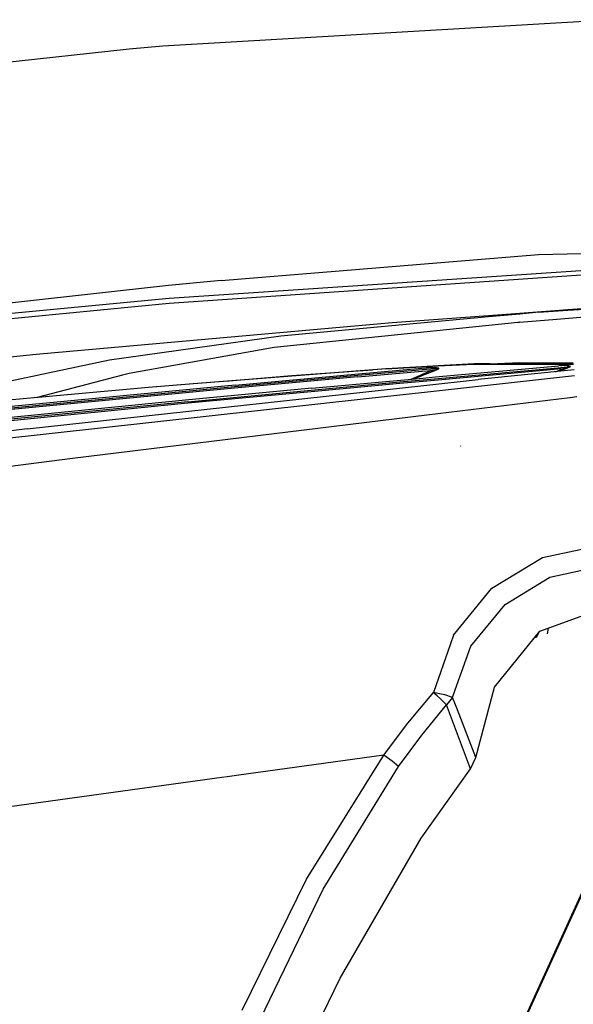
# Model space of a CAD drawing. Units: millimetres. Extents: x 977 to 10232, y -1613 to 1751.
# Drawn here: x 2104 to 2270, y 799 to 1094 of the extents above; entities that cross this region are included whole.
import ezdxf

# ---------------------------------------------------------------- set-up
doc = ezdxf.new("R2010")
doc.units = ezdxf.units.MM
doc.layers.add('TFR-TRI', color=7, linetype='CONTINUOUS', true_color=0xffffff)

msp = doc.modelspace()

# ---------------------------------------------------------------- linework, layer by layer
at = {"layer": 'TFR-TRI', "color": 18, "linetype": 'CONTINUOUS'}
for p, q in [((2282.02417, 1094.143555), (2147.163818, 1086.26416)), ((2282.02417, 1094.143555), (2147.163818, 1086.26416)), ((2137.094971, 1085.368652), (1986.443115, 1068.819824)), ((2137.094971, 1085.368652), (1986.443115, 1068.819824)), ((2147.163818, 1086.26416), (2137.094971, 1085.368652)), ((2147.163818, 1086.26416), (2137.094971, 1085.368652)), ((2259.665527, 1023.863281), (2419.684082, 1028.07959)), ((2345.465576, 1023.949707), (2149.018799, 1010.716797)), ((2345.465576, 1023.949707), (2149.018799, 1010.716797)), ((2345.398438, 1022.795898), (2149.018799, 1009.174805)), ((2345.398438, 1022.795898), (2149.018799, 1009.174805)), ((2164.655762, 1016.133301), (2259.665527, 1023.863281)), ((2164.655762, 1016.133301), (2259.665527, 1023.863281)), ((2268.397705, 1007.38916), (2420.81958, 1018.601074)), ((2268.397705, 1007.38916), (2420.81958, 1018.601074)), ((2268.417725, 1007.197266), (2420.856445, 1018.231934)), ((2268.417725, 1007.197266), (2420.856445, 1018.231934)), ((2148.841797, 1014.549805), (2089.940186, 1008.095215)), ((2148.841797, 1014.549805), (2089.940186, 1008.095215)), ((2164.655762, 1016.133301), (2148.841797, 1014.549805)), ((2164.655762, 1016.133301), (2148.841797, 1014.549805)), ((2415.932373, 1015.882324), (2268.429199, 1007.086426)), ((2415.932373, 1015.882324), (2268.429199, 1007.086426)), ((2149.018799, 1010.716797), (2051.005859, 1001.326172)), ((2149.018799, 1010.716797), (2051.005859, 1001.326172)), ((2149.018799, 1009.174805), (2051.039062, 999.73877)), ((2149.018799, 1009.174805), (2051.039062, 999.73877)), ((2244.675537, 1005.17627), (2182.45752, 999.419434)), ((2244.675537, 1005.17627), (2182.45752, 999.419434)), ((2215.830322, 1003.522949), (2244.663818, 1005.643555)), ((2215.830322, 1003.522949), (2244.663818, 1005.643555)), ((2244.666016, 1005.643555), (2254.068359, 1006.335449)), ((2244.666016, 1005.643555), (2254.068359, 1006.335449)), ((2254.057129, 1006.043945), (2244.677979, 1005.17627)), ((2254.057129, 1006.043945), (2244.677979, 1005.17627)), ((2259.694092, 1006.565918), (2254.060791, 1006.044434)), ((2259.694092, 1006.565918), (2254.060791, 1006.044434)), ((2254.072021, 1006.335938), (2268.397705, 1007.38916)), ((2254.072021, 1006.335938), (2268.397705, 1007.38916)), ((2259.694092, 1006.565918), (2268.41748, 1007.197266)), ((2259.694092, 1006.565918), (2268.41748, 1007.197266)), ((2268.429199, 1007.086426), (2259.694092, 1006.565918)), ((2268.429199, 1007.086426), (2259.694092, 1006.565918)), ((2268.665527, 1004.810547), (2292.65332, 1006.807129)), ((2109.275879, 994.070312), (2215.830322, 1003.522949)), ((2109.275879, 994.070312), (2215.830322, 1003.522949)), ((2244.73877, 1002.647461), (2180.478271, 996.029785)), ((2244.73877, 1002.647461), (2180.478271, 996.029785)), ((2253.461914, 1003.54541), (2244.742432, 1002.647949)), ((2253.461914, 1003.54541), (2244.742432, 1002.647949)), ((2253.461914, 1003.54541), (2253.959961, 1003.586914)), ((2253.959717, 1003.584473), (2253.461914, 1003.54541)), ((2253.966309, 1003.587402), (2265.157471, 1004.519043)), ((2265.166504, 1004.519531), (2268.665527, 1004.810547)), ((2182.45752, 999.419434), (2131.225586, 992.293457)), ((2182.45752, 999.419434), (2131.225586, 992.293457)), ((2180.478271, 996.029785), (2137.071777, 988.255859)), ((2180.478271, 996.029785), (2137.071777, 988.255859)), ((1919.722168, 973.733398), (2109.275879, 994.070312)), ((1919.722168, 973.733398), (2109.275879, 994.070312)), ((2131.225586, 992.293457), (2099.614014, 985.563477)), ((2131.225586, 992.293457), (2099.614014, 985.563477)), ((2213.911865, 989.655762), (2224.692627, 990.244141)), ((2213.911865, 989.655762), (2224.692627, 990.244141)), ((2224.689697, 990.270996), (2213.977051, 989.687988)), ((2219.149902, 990.015137), (2223.757812, 990.220215)), ((2219.149902, 990.015137), (2223.757812, 990.220215)), ((2229.569824, 990.536621), (2224.689697, 990.270996)), ((2224.692627, 990.244141), (2229.503662, 990.506836)), ((2224.692627, 990.244141), (2229.503662, 990.506836)), ((2228.765869, 987.229492), (2265.732422, 990.548828)), ((2229.506836, 990.506836), (2240.296875, 991.095215)), ((2229.506836, 990.506836), (2240.296875, 991.095215)), ((2240.372559, 991.124512), (2229.572754, 990.536621)), ((2240.296875, 991.095215), (2245.027832, 991.087402)), ((2240.296875, 991.095215), (2245.027832, 991.087402)), ((2245.026855, 991.115723), (2240.372559, 991.124512)), ((2243.919922, 991.117676), (2245.025635, 991.166992)), ((2243.919922, 991.117676), (2245.025635, 991.166992)), ((2245.035156, 991.16748), (2254.047119, 991.568359)), ((2245.035156, 991.16748), (2254.047119, 991.568359)), ((2270.092041, 991.068848), (2245.036621, 991.115723)), ((2245.037109, 991.087402), (2270.094727, 991.041992)), ((2245.037109, 991.087402), (2270.094727, 991.041992)), ((2254.047119, 991.568359), (2270.055176, 991.422363)), ((2254.047119, 991.568359), (2270.055176, 991.422363)), ((2265.436768, 990.003418), (2269.064697, 990.326172)), ((2265.436768, 990.003418), (2269.064697, 990.326172)), ((2266.474609, 990.614746), (2265.732422, 990.548828)), ((2266.474609, 990.614746), (2266.09668, 990.557129)), ((2266.18042, 990.602051), (2266.101318, 990.581543)), ((2266.18042, 990.602051), (2266.101318, 990.581543)), ((2266.597412, 990.665039), (2266.18042, 990.602051)), ((2266.597412, 990.665039), (2266.18042, 990.602051)), ((2266.517578, 990.624023), (2266.474609, 990.614746)), ((2266.517578, 990.624023), (2266.474609, 990.614746)), ((2268.259033, 990.598633), (2266.474609, 990.614746)), ((2268.259033, 990.598633), (2266.474609, 990.614746)), ((2266.517578, 990.624023), (2266.55835, 990.640625)), ((2266.517578, 990.624023), (2266.55835, 990.640625)), ((2266.55835, 990.640625), (2266.597412, 990.665039)), ((2266.55835, 990.640625), (2266.597412, 990.665039)), ((2268.378906, 990.643066), (2266.597412, 990.665039)), ((2268.378906, 990.643066), (2266.597412, 990.665039)), ((2268.206299, 990.040527), (2268.52124, 990.124023)), ((2268.206299, 990.040527), (2268.52124, 990.124023)), ((2269.064697, 990.326172), (2268.259033, 990.598633)), ((2269.064697, 990.326172), (2268.259033, 990.598633)), ((2269.182373, 990.359863), (2268.378906, 990.643066)), ((2269.182373, 990.359863), (2268.378906, 990.643066)), ((2268.52124, 990.124023), (2268.820068, 990.210449)), ((2268.52124, 990.124023), (2268.820068, 990.210449)), ((2268.935303, 990.149902), (2268.638672, 990.003906)), ((2268.935303, 990.149902), (2268.638672, 990.003906)), ((2268.820068, 990.210449), (2268.964111, 990.258789)), ((2268.820068, 990.210449), (2268.964111, 990.258789)), ((2268.935303, 990.149902), (2269.079102, 990.234375)), ((2268.935303, 990.149902), (2269.079102, 990.234375)), ((2268.964111, 990.258789), (2269.039307, 990.290527)), ((2268.964111, 990.258789), (2269.039307, 990.290527)), ((2269.039307, 990.290527), (2269.069336, 990.310059)), ((2269.039307, 990.290527), (2269.069336, 990.310059)), ((2269.124512, 990.339355), (2269.064697, 990.326172)), ((2269.124512, 990.339355), (2269.064697, 990.326172)), ((2269.068848, 990.324219), (2269.064697, 990.326172)), ((2269.068848, 990.324219), (2269.064697, 990.326172)), ((2269.069336, 990.310059), (2269.068848, 990.324219)), ((2269.069336, 990.310059), (2269.068848, 990.324219)), ((2269.079102, 990.234375), (2269.154785, 990.290527)), ((2269.079102, 990.234375), (2269.154785, 990.290527)), ((2269.182373, 990.359863), (2269.124512, 990.339355)), ((2269.182373, 990.359863), (2269.124512, 990.339355)), ((2269.154785, 990.290527), (2269.185547, 990.327148)), ((2269.154785, 990.290527), (2269.185547, 990.327148)), ((2269.186523, 990.355469), (2269.182373, 990.359863)), ((2269.186523, 990.355469), (2269.182373, 990.359863)), ((2269.185547, 990.327148), (2269.186523, 990.355469)), ((2269.185547, 990.327148), (2269.186523, 990.355469)), ((2135.095947, 987.788574), (2109.550781, 981.074219)), ((2135.095947, 987.788574), (2109.550781, 981.074219)), ((2137.071777, 988.255859), (2135.095947, 987.788574)), ((2137.071777, 988.255859), (2135.095947, 987.788574)), ((2213.911865, 989.655762), (2156.2771, 985.137207)), ((2213.911865, 989.655762), (2156.2771, 985.137207)), ((2213.977051, 989.687988), (2156.314453, 985.181152)), ((2165.843262, 985.92627), (2185.821289, 987.688965)), ((2165.843262, 985.92627), (2185.821289, 987.688965)), ((2205.553711, 987.623535), (2168.584473, 984.260254)), ((2205.553711, 987.623535), (2168.584473, 984.260254)), ((2205.567139, 987.23877), (2168.598389, 983.875488)), ((2205.567139, 987.23877), (2168.598389, 983.875488)), ((2168.796143, 984.783203), (2205.764893, 988.146484)), ((2185.821289, 987.688965), (2209.912598, 989.370605)), ((2185.821289, 987.688965), (2209.912598, 989.370605)), ((2222.758789, 989.150391), (2205.553711, 987.623535)), ((2222.758789, 989.150391), (2205.553711, 987.623535)), ((2205.567139, 987.23877), (2224.826904, 988.949219)), ((2205.567139, 987.23877), (2224.826904, 988.949219)), ((2205.764893, 988.146484), (2224.735352, 989.83252)), ((2216.183838, 989.808105), (2219.149902, 990.015137)), ((2216.183838, 989.808105), (2219.149902, 990.015137)), ((2221.48584, 986.562012), (2224.264404, 987.774414)), ((2221.48584, 986.562012), (2224.264404, 987.774414)), ((2222.270752, 986.633789), (2224.387451, 987.506348)), ((2222.270752, 986.633789), (2224.387451, 987.506348)), ((2224.787598, 989.330566), (2222.759766, 989.150391)), ((2224.787598, 989.330566), (2222.759766, 989.150391)), ((2224.264404, 987.774414), (2224.921387, 988.041016)), ((2224.264404, 987.774414), (2224.921387, 988.041016)), ((2224.387451, 987.506348), (2224.954346, 987.724609)), ((2224.387451, 987.506348), (2224.954346, 987.724609)), ((2224.735352, 989.83252), (2225.984131, 989.943848)), ((2227.425293, 989.564941), (2224.787598, 989.330566)), ((2227.425293, 989.564941), (2224.787598, 989.330566)), ((2224.826904, 988.949219), (2226.369629, 989.086426)), ((2224.826904, 988.949219), (2226.369629, 989.086426)), ((2224.921387, 988.041016), (2227.807373, 989.213867)), ((2224.921387, 988.041016), (2227.807373, 989.213867)), ((2224.954346, 987.724609), (2227.936279, 988.87207)), ((2224.954346, 987.724609), (2227.936279, 988.87207)), ((2225.04126, 986.887695), (2228.765869, 987.229492)), ((2225.314941, 989.867676), (2225.43042, 989.898926)), ((2225.314941, 989.867676), (2225.43042, 989.898926)), ((2225.349609, 989.845703), (2225.984131, 989.943848)), ((2225.43042, 989.898926), (2226.103027, 990.00293)), ((2225.43042, 989.898926), (2226.103027, 990.00293)), ((2225.476807, 982.691406), (2270.446777, 987.652344)), ((2228.287598, 989.991211), (2225.984131, 989.943848)), ((2228.287598, 989.991211), (2225.984131, 989.943848)), ((2225.984131, 989.943848), (2226.025635, 989.954102)), ((2225.984131, 989.943848), (2226.025635, 989.954102)), ((2226.025635, 989.954102), (2226.06543, 989.973633)), ((2226.025635, 989.954102), (2226.06543, 989.973633)), ((2226.06543, 989.973633), (2226.103027, 990.00293)), ((2226.06543, 989.973633), (2226.103027, 990.00293)), ((2228.404297, 990.044922), (2226.103027, 990.00293)), ((2228.404297, 990.044922), (2226.103027, 990.00293)), ((2226.374512, 989.086914), (2227.807373, 989.213867)), ((2226.374512, 989.086914), (2227.807373, 989.213867)), ((2229.658691, 989.763184), (2227.429688, 989.564941)), ((2229.658691, 989.763184), (2227.429688, 989.564941)), ((2227.807373, 989.213867), (2228.500977, 989.378906)), ((2227.807373, 989.213867), (2228.500977, 989.378906)), ((2227.88623, 989.004883), (2227.807373, 989.213867)), ((2227.88623, 989.004883), (2227.807373, 989.213867)), ((2227.88623, 989.004883), (2227.936279, 988.87207)), ((2227.88623, 989.004883), (2227.936279, 988.87207)), ((2227.936279, 988.87207), (2228.622559, 989.13916)), ((2227.936279, 988.87207), (2228.622559, 989.13916)), ((2229.658691, 989.763184), (2228.287598, 989.991211)), ((2229.658691, 989.763184), (2228.287598, 989.991211)), ((2229.773926, 989.805664), (2228.404297, 990.044922)), ((2229.773926, 989.805664), (2228.404297, 990.044922)), ((2228.469727, 986.68457), (2265.436768, 990.003418)), ((2228.469727, 986.68457), (2265.436768, 990.003418)), ((2228.480957, 986.297852), (2265.449707, 989.617676)), ((2228.480957, 986.297852), (2265.449707, 989.617676)), ((2228.500977, 989.378906), (2228.939209, 989.490234)), ((2228.500977, 989.378906), (2228.939209, 989.490234)), ((2228.622559, 989.13916), (2229.056396, 989.322754)), ((2228.622559, 989.13916), (2229.056396, 989.322754)), ((2228.939209, 989.490234), (2229.221436, 989.567383)), ((2228.939209, 989.490234), (2229.221436, 989.567383)), ((2229.056396, 989.322754), (2229.336182, 989.452637)), ((2229.056396, 989.322754), (2229.336182, 989.452637)), ((2229.221436, 989.567383), (2229.496826, 989.651855)), ((2229.221436, 989.567383), (2229.496826, 989.651855)), ((2229.336182, 989.452637), (2229.610107, 989.597168)), ((2229.336182, 989.452637), (2229.610107, 989.597168)), ((2229.496826, 989.651855), (2229.601318, 989.69043)), ((2229.496826, 989.651855), (2229.601318, 989.69043)), ((2229.601318, 989.69043), (2229.677002, 989.728516)), ((2229.601318, 989.69043), (2229.677002, 989.728516)), ((2229.610107, 989.597168), (2229.714111, 989.665039)), ((2229.610107, 989.597168), (2229.714111, 989.665039)), ((2229.717041, 989.780273), (2229.658691, 989.763184)), ((2229.717041, 989.780273), (2229.658691, 989.763184)), ((2229.679688, 989.758301), (2229.658691, 989.763184)), ((2229.679688, 989.758301), (2229.658691, 989.763184)), ((2229.677002, 989.728516), (2229.691406, 989.745605)), ((2229.677002, 989.728516), (2229.691406, 989.745605)), ((2229.691406, 989.745605), (2229.679688, 989.758301)), ((2229.691406, 989.745605), (2229.679688, 989.758301)), ((2229.714111, 989.665039), (2229.789795, 989.734375)), ((2229.714111, 989.665039), (2229.789795, 989.734375)), ((2229.773926, 989.805664), (2229.717041, 989.780273)), ((2229.773926, 989.805664), (2229.717041, 989.780273)), ((2229.793945, 989.793945), (2229.773926, 989.805664)), ((2229.793945, 989.793945), (2229.773926, 989.805664)), ((2229.789795, 989.734375), (2229.804932, 989.768066)), ((2229.789795, 989.734375), (2229.804932, 989.768066)), ((2229.804932, 989.768066), (2229.793945, 989.793945)), ((2229.804932, 989.768066), (2229.793945, 989.793945)), ((2270.269043, 989.364258), (2241.612549, 986.421387)), ((2264.694336, 988.791504), (2267.03833, 989.758789)), ((2264.694336, 988.791504), (2267.03833, 989.758789)), ((2265.449707, 989.617676), (2267.03833, 989.758789)), ((2265.449707, 989.617676), (2267.03833, 989.758789)), ((2267.169189, 989.406738), (2265.915771, 988.916992)), ((2267.169189, 989.406738), (2265.915771, 988.916992)), ((2267.03833, 989.758789), (2267.738525, 989.924316)), ((2267.03833, 989.758789), (2267.738525, 989.924316)), ((2267.03833, 989.758789), (2267.120361, 989.538574)), ((2267.03833, 989.758789), (2267.120361, 989.538574)), ((2267.120361, 989.538574), (2267.169189, 989.406738)), ((2267.120361, 989.538574), (2267.169189, 989.406738)), ((2267.862305, 989.673828), (2267.169189, 989.406738)), ((2267.862305, 989.673828), (2267.169189, 989.406738)), ((2267.738525, 989.924316), (2268.206299, 990.040527)), ((2267.738525, 989.924316), (2268.206299, 990.040527)), ((2268.326172, 989.865234), (2267.862305, 989.673828)), ((2268.326172, 989.865234), (2267.862305, 989.673828)), ((2268.638672, 990.003906), (2268.326172, 989.865234)), ((2268.638672, 990.003906), (2268.326172, 989.865234)), ((2168.584473, 984.260254), (2094.697998, 977.181641)), ((2168.584473, 984.260254), (2094.697998, 977.181641)), ((2168.796143, 984.783203), (2094.909912, 977.705078)), ((2106.578857, 971.65625), (2225.275146, 984.634277)), ((2156.2771, 985.137207), (2142.853027, 984.027344)), ((2156.2771, 985.137207), (2142.853027, 984.027344)), ((2156.314453, 985.181152), (2142.883301, 984.079102)), ((2191.52417, 983.295898), (2219.189941, 985.833008)), ((2191.52417, 983.295898), (2219.189941, 985.833008)), ((2191.53418, 982.90918), (2218.118408, 985.347656)), ((2191.53418, 982.90918), (2218.118408, 985.347656)), ((2191.821289, 983.841309), (2220.623535, 986.48291)), ((2218.126953, 985.348145), (2225.134277, 985.991211)), ((2218.126953, 985.348145), (2225.134277, 985.991211)), ((2219.197998, 985.833984), (2225.094482, 986.374512)), ((2219.197998, 985.833984), (2225.094482, 986.374512)), ((2220.630859, 986.483398), (2225.04126, 986.887695)), ((2225.094482, 986.374512), (2228.469727, 986.68457)), ((2225.094482, 986.374512), (2228.469727, 986.68457)), ((2225.134277, 985.991211), (2228.480957, 986.297852)), ((2225.134277, 985.991211), (2228.480957, 986.297852)), ((2225.275146, 984.634277), (2241.612549, 986.421387)), ((2142.853027, 984.027344), (2072.891357, 977.696777)), ((2142.853027, 984.027344), (2072.891357, 977.696777)), ((2142.883301, 984.079102), (2072.891602, 977.769531)), ((2168.598389, 983.875488), (2094.71167, 976.796875)), ((2168.598389, 983.875488), (2094.71167, 976.796875)), ((2154.60376, 979.82373), (2191.52417, 983.295898)), ((2154.60376, 979.82373), (2191.52417, 983.295898)), ((2154.612061, 979.437012), (2191.53418, 982.90918)), ((2154.612061, 979.437012), (2191.53418, 982.90918)), ((2191.821289, 983.841309), (2154.901367, 980.369141)), ((2208.015137, 980.765137), (2225.476807, 982.691406)), ((2271.109375, 981.269043), (2269.095459, 981.022949)), ((2271.109375, 981.269043), (2269.095459, 981.022949)), ((2060.55127, 964.496094), (2208.001221, 980.763184)), ((2154.60376, 979.82373), (2080.846924, 972.569336)), ((2154.60376, 979.82373), (2080.846924, 972.569336)), ((2080.853027, 972.182617), (2154.612061, 979.437012)), ((2080.853027, 972.182617), (2154.612061, 979.437012)), ((2154.901367, 980.369141), (2081.145508, 973.115234)), ((2269.043701, 981.01709), (2226.194092, 975.78125)), ((2269.043701, 981.01709), (2226.194092, 975.78125)), ((2226.194092, 975.78125), (2120.151855, 962.824219)), ((2226.194092, 975.78125), (2120.151855, 962.824219)), ((2106.578857, 971.65625), (2040.071045, 963.814453)), ((2236.365967, 966.53125), (2236.327393, 966.633789)), ((2120.151855, 962.824219), (2093.861816, 959.419922)), ((2120.151855, 962.824219), (2093.861816, 959.419922)), ((2260.799316, 933.169434), (2278.103516, 936.84375)), ((2260.799316, 933.169434), (2278.103516, 936.84375)), ((2245.697998, 924.039551), (2260.799316, 933.169434)), ((2245.697998, 924.039551), (2260.799316, 933.169434)), ((2263.067871, 927.280273), (2278.575195, 930.686035)), ((2263.067871, 927.280273), (2278.575195, 930.686035)), ((2249.635742, 919.132812), (2263.067871, 927.280273)), ((2249.635742, 919.132812), (2263.067871, 927.280273)), ((2234.200684, 909.970703), (2245.697998, 924.039551)), ((2234.200684, 909.970703), (2245.697998, 924.039551)), ((2260.041992, 911.182129), (2292.648682, 922.95166)), ((2239.379883, 906.640625), (2249.635742, 919.132812)), ((2239.379883, 906.640625), (2249.635742, 919.132812)), ((2246.472656, 894.415039), (2260.041992, 911.182129)), ((2259.627197, 910.669434), (2259.075928, 909.333008)), ((2262.496338, 912.067871), (2262.184814, 910.35498)), ((2234.200684, 909.970703), (2233.293701, 907.392578)), ((2234.200684, 909.970703), (2233.293701, 907.392578)), ((2259.075928, 909.333008), (2258.42041, 909.178223)), ((2233.293701, 907.392578), (2228.151855, 892.776367)), ((2233.293701, 907.392578), (2228.151855, 892.776367)), ((2234.727051, 893.587891), (2239.379883, 906.640625)), ((2234.727051, 893.587891), (2239.379883, 906.640625)), ((2233.914551, 891.308594), (2234.726807, 893.587402)), ((2233.914551, 891.308594), (2234.726807, 893.587402)), ((2240.881836, 873.315918), (2246.472656, 894.415039)), ((2220.520752, 883.586914), (2228.151855, 892.776367)), ((2220.520752, 883.586914), (2228.151855, 892.776367)), ((2228.514893, 892.463867), (2228.151855, 892.776367)), ((2229.067139, 892.615234), (2228.151855, 892.776367)), ((2228.514893, 892.463867), (2228.151855, 892.776367)), ((2229.067139, 892.615234), (2228.151855, 892.776367)), ((2228.727051, 892.278809), (2228.514893, 892.463867)), ((2228.727051, 892.278809), (2228.514893, 892.463867)), ((2229.297119, 891.776367), (2228.727051, 892.278809)), ((2229.297119, 891.776367), (2228.727051, 892.278809)), ((2229.966797, 892.438965), (2229.067139, 892.615234)), ((2229.966797, 892.438965), (2229.067139, 892.615234)), ((2230.385742, 890.789062), (2229.297119, 891.776367)), ((2230.385742, 890.789062), (2229.297119, 891.776367)), ((2231.633301, 892.057617), (2229.966797, 892.438965)), ((2231.633301, 892.057617), (2229.966797, 892.438965)), ((2232.120605, 889.102539), (2230.385742, 890.789062)), ((2232.120605, 889.102539), (2230.385742, 890.789062)), ((2233.914551, 891.308594), (2231.633301, 892.057617)), ((2233.914551, 891.308594), (2231.633301, 892.057617)), ((2233.914551, 891.308594), (2232.120605, 889.102539)), ((2233.914551, 891.308594), (2232.120605, 889.102539)), ((2234.791748, 889.063477), (2233.914551, 891.308594)), ((2234.791748, 889.063477), (2233.914551, 891.308594)), ((2224.715088, 880.038086), (2232.120605, 889.102539)), ((2224.715088, 880.038086), (2232.120605, 889.102539)), ((2232.965576, 886.706055), (2232.120605, 889.102539)), ((2232.965576, 886.706055), (2232.120605, 889.102539)), ((2235.344971, 887.632812), (2234.791748, 889.063477)), ((2235.344971, 887.632812), (2234.791748, 889.063477)), ((2240.881836, 873.315918), (2235.345215, 887.632812)), ((2240.881836, 873.315918), (2235.345215, 887.632812)), ((2239.259766, 869.974121), (2232.965576, 886.706055)), ((2239.259766, 869.974121), (2232.965576, 886.706055)), ((2213.329102, 874.054199), (2218.630859, 881.082031)), ((2213.329102, 874.054199), (2218.630859, 881.082031)), ((2218.630859, 881.082031), (2220.520752, 883.586914)), ((2218.630859, 881.082031), (2220.520752, 883.586914)), ((2217.734863, 870.62793), (2224.715088, 880.038086)), ((2217.734863, 870.62793), (2224.715088, 880.038086)), ((2213.329102, 874.054199), (2169.241943, 867.950684)), ((2213.329102, 874.054199), (2169.241943, 867.950684)), ((2190.149414, 836.952881), (2213.329102, 874.054199)), ((2190.149414, 836.952881), (2213.329102, 874.054199)), ((2215.846436, 872.191406), (2213.329102, 874.054199)), ((2215.846436, 872.191406), (2213.329102, 874.054199)), ((2239.259766, 869.974121), (2240.881836, 873.315918)), ((2195.145264, 833.887207), (2217.734863, 870.62793)), ((2195.145264, 833.887207), (2217.734863, 870.62793)), ((2217.734863, 870.62793), (2215.846436, 872.191406)), ((2217.734863, 870.62793), (2215.846436, 872.191406)), ((2224.475586, 849.214355), (2239.259766, 869.974121)), ((2165.55127, 867.439453), (1948.89502, 837.444336)), ((2165.55127, 867.439453), (1948.89502, 837.444336)), ((2169.208008, 867.945801), (2165.69751, 867.459961)), ((2169.208008, 867.945801), (2165.69751, 867.459961)), ((2236.655029, 753.90625), (2285.346924, 860.914551)), ((2285.512207, 860.818848), (2236.853271, 753.837402)), ((2285.512207, 860.818848), (2236.853271, 753.837402)), ((2200.236328, 807.331787), (2224.475586, 849.214355)), ((2170.907471, 797.690918), (2190.149414, 836.952881)), ((2170.907471, 797.690918), (2190.149414, 836.952881)), ((2176.318848, 794.968506), (2195.145264, 833.887207)), ((2176.318848, 794.968506), (2195.145264, 833.887207)), ((2183.87915, 773.842041), (2200.236328, 807.331787))]:
    msp.add_line(p, q, dxfattribs=at)

doc.saveas('drawing.dxf')
